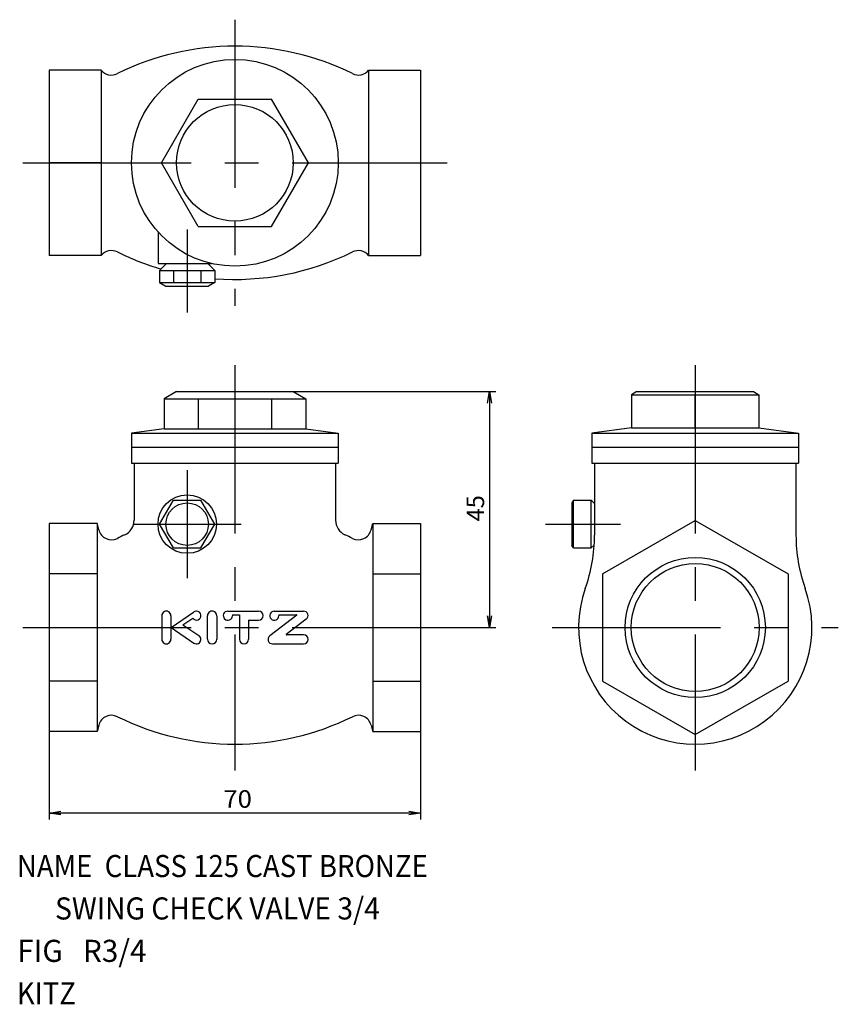
# Model space of a CAD drawing. Extents: x -41 to 114, y -71 to 115.
import ezdxf
from ezdxf.enums import TextEntityAlignment as Align

# ---------------------------------------------------------------- set-up
doc = ezdxf.new("R2010")
doc.units = 0
doc.linetypes.add('CENTER', pattern=[50.8, 31.75, -6.35, 6.35, -6.35])
doc.layers.get('0').update_dxf_attribs({"linetype": 'CONTINUOUS'})
doc.layers.get('DEFPOINTS').update_dxf_attribs({"linetype": 'CONTINUOUS'})
doc.layers.add('LY_1', color=7, linetype='CONTINUOUS')
doc.styles.add('MX_DIMTXSTY_2', font='txt.shx', dxfattribs={"width": 0.85, "bigfont": 'extfont.shx'})
doc.styles.add('MX_NOTE_STANDARD', font='txt.shx', dxfattribs={"bigfont": 'extfont.shx'})
doc.dimstyles.new('MXDIMSTYLE', dxfattribs={"dimtxt": 3.3, "dimasz": 2.5, "dimexe": 1.1938, "dimexo": 0, "dimgap": 1, "dimtad": 1, "dimblk1": 'OPEN30', "dimblk2": 'OPEN30', "dimsah": 1, "dimcen": 2.5, "dimazin": 3, "dimtfac": 1, "dimtmove": 0, "dimatfit": 3})

# ---------------------------------------------------------------- blocks, each defined once
blk = doc.blocks.new('_OPEN')
at = {"color": 0, "linetype": 'BYBLOCK'}
for p, q in [((-1, 0.166667), (0, 0)), ((0, 0), (-1, -0.166667)), ((0, 0), (-1, 0))]:
    blk.add_line(p, q, dxfattribs=at)
blk = doc.blocks.new('*D1')
at = {"color": 110, "linetype": 'CONTINUOUS'}
for p, q in [((11.000004, 44.5), (49.193787, 44.5)), ((48, 44.5), (48, 0)), ((40, 0), (49.193787, 0))]:
    blk.add_line(p, q, dxfattribs=at)
at = {"layer": 'DEFPOINTS', "color": 0, "linetype": 'CONTINUOUS'}
for p in [(11.000004, 44.5), (40, 0), (48, 0)]:
    blk.add_point(p, dxfattribs=at)
at = {"color": 110, "linetype": 'CONTINUOUS', "xscale": 2.19, "yscale": 2.19, "zscale": 2.19}
for p, rotation in [((48, 44.5), 90), ((48, 0), 270)]:
    blk.add_blockref('_OPEN', p, dxfattribs=dict(at, rotation=rotation))
at = {"color": 110, "linetype": 'CONTINUOUS', "style": 'MX_DIMTXSTY_2', "width": 0.98743}
blk.add_text('45', height=3.3, rotation=90, dxfattribs=at).set_placement((45.35, 20.023346), align=Align.MIDDLE_LEFT)
blk = doc.blocks.new('*D3')
at = {"color": 110, "linetype": 'CONTINUOUS'}
for p, q in [((-35, -19.600006), (-35, -36.193787)), ((35, -19.600006), (35, -36.193787)), ((35, -35), (-35, -35))]:
    blk.add_line(p, q, dxfattribs=at)
at = {"layer": 'DEFPOINTS', "color": 0, "linetype": 'CONTINUOUS'}
for p in [(-35, -19.600006), (35, -19.600006), (-35, -35)]:
    blk.add_point(p, dxfattribs=at)
at = {"color": 110, "linetype": 'CONTINUOUS', "xscale": 2.19, "yscale": 2.19, "zscale": 2.19, "rotation": 180}
blk.add_blockref('_OPEN', (-35, -35), dxfattribs=at)
at = {"color": 110, "linetype": 'CONTINUOUS', "xscale": 2.19, "yscale": 2.19, "zscale": 2.19}
blk.add_blockref('_OPEN', (35, -35), dxfattribs=at)
at = {"color": 110, "linetype": 'CONTINUOUS', "style": 'MX_DIMTXSTY_2', "width": 1.077196}
blk.add_text('70', height=3.3, dxfattribs=at).set_placement((-2.177282, -32.35), align=Align.MIDDLE_LEFT)

msp = doc.modelspace()

# ---------------------------------------------------------------- linework, layer by layer
at = {"layer": 'LY_1', "color": 110, "linetype": 'CENTER'}
for p, q in [((0, 114.662659), (0, 60.662659)), ((-40, 87.662659), (40, 87.662659)), ((-9, 75.112671), (-9, 59.412674)), ((0, 49.5), (0, -27)), ((86.810303, 49.5), (86.810303, -27)), ((-9, 29.696121), (-9, 9.303864)), ((-19.196106, 19.5), (1.196153, 19.5)), ((58.560287, 19.5), (72.737595, 19.5)), ((-40, 0), (40, 0)), ((59.82901, 0), (113.791229, 0))]:
    msp.add_line(p, q, dxfattribs=at)
at = {"layer": 'LY_1', "color": 3, "linetype": 'CONTINUOUS'}
for p, q in [((-25.219421, 105.162659), (-35, 105.162659)), ((-35, 105.162659), (-35, 70.162659)), ((-25.219421, 105.162659), (-25.219421, 70.162659)), ((25.219421, 105.162659), (25.219421, 70.162659)), ((25.219421, 105.162659), (35, 105.162659)), ((35, 105.162659), (35, 70.162659)), ((-13.856407, 87.662655), (-6.9282, 99.662662)), ((-6.928204, 99.662659), (6.928204, 99.662659)), ((13.856407, 87.662655), (6.9282, 99.662662)), ((-25.219421, 87.662659), (-35, 87.662659)), ((-6.928202, 75.662655), (-13.85641, 87.662662)), ((6.928202, 75.662655), (13.85641, 87.662662)), ((25.219421, 87.662659), (35, 87.662659)), ((-14.5, 74.624252), (-14.5, 68.662659)), ((-6.928204, 75.662659), (6.928204, 75.662659)), ((-25.219421, 70.162659), (-35, 70.162659)), ((25.219421, 70.162659), (35, 70.162659)), ((-14.5, 68.662659), (-4.387483, 68.662659)), ((-14.2, 67.362655), (-12.899994, 68.662661)), ((-14.2, 67.36265), (-3.800001, 67.362665)), ((-14.2, 67.362656), (-14.2, 65.105484)), ((-11.598076, 67.362671), (-11.598076, 65.105484)), ((-6.401924, 67.362671), (-6.401924, 65.105484)), ((-3.799998, 67.362655), (-5.100003, 68.662661)), ((-3.8, 67.362671), (-3.8, 65.105484)), ((-14.2, 65.105484), (-3.8, 65.105484)), ((-14.199998, 65.105502), (-13.000003, 64.412684)), ((-3.800013, 65.105495), (-4.999995, 64.412685)), ((-13.00001, 64.412674), (-4.99999, 64.412674)), ((-11.000003, 44.499999), (-13.35, 43.143227)), ((-13.35, 43.143234), (13.35, 43.143234)), ((-13.35, 43.143234), (-13.35, 37.5)), ((-11.000004, 44.5), (11.000004, 44.5)), ((-6.928204, 43.143234), (-6.928204, 37.5)), ((6.928204, 43.143234), (6.928204, 37.5)), ((11.000003, 44.499999), (13.35, 43.143227)), ((13.35, 43.143234), (13.35, 37.5)), ((75.810296, 44.499995), (74.810302, 43.922649)), ((74.810303, 43.922653), (98.810303, 43.922653)), ((74.810303, 43.922653), (74.810303, 37.689743)), ((75.810303, 44.5), (97.810303, 44.5)), ((86.810303, 37.689743), (86.810303, 43.922653)), ((97.810303, 44.5), (98.810297, 43.922653)), ((98.810303, 43.922653), (98.810303, 37.689743)), ((-13.35, 37.499997), (-19.499999, 36.635671)), ((-13.35, 37.5), (13.35, 37.5)), ((13.35, 37.499997), (19.499999, 36.635671)), ((74.810302, 37.689736), (67.310294, 36.635679)), ((74.810303, 37.689743), (98.810303, 37.689743)), ((98.810297, 37.689735), (106.310305, 36.635677)), ((-19.5, 36.635666), (19.5, 36.635666)), ((-19.5, 36.635666), (-19.5, 31)), ((19.5, 36.635666), (19.5, 31)), ((67.310303, 36.635681), (106.310303, 36.635681)), ((67.310303, 36.635681), (67.310303, 31)), ((106.310303, 36.635681), (106.310303, 31)), ((-19.5, 34), (19.5, 34)), ((67.310303, 34), (106.310303, 34)), ((-19.5, 31), (19.5, 31)), ((-19, 31), (-19, 20.218246)), ((19, 31), (19, 20.218246)), ((67.310303, 31), (106.310303, 31)), ((67.810303, 31), (67.810303, 17.406891)), ((105.810303, 31), (105.810303, 17.406891)), ((-14.196159, 19.500002), (-11.598082, 24.000002)), ((-11.598079, 24), (-6.401924, 24)), ((-3.803845, 19.499995), (-6.401921, 23.999994)), ((63.560287, 23.499985), (63.560287, 15.50001)), ((63.848975, 24.000009), (63.560294, 23.499999)), ((63.848969, 15), (63.848969, 24)), ((63.848969, 24), (67.210297, 24)), ((67.210297, 15), (67.210297, 24)), ((67.210306, 23.999993), (67.810305, 23.399995)), ((-26, 19.600006), (-35, 19.600006)), ((-35, 19.600006), (-35, -19.600006)), ((-26, 19.600006), (-26, -19.600006)), ((-25.682553, 18.415288), (-25.999999, 19.600012)), ((-11.598075, 14.999994), (-14.196151, 19.499993)), ((-6.401924, 15), (-3.803848, 19.499999)), ((25.682553, 18.415288), (25.999999, 19.600012)), ((26, 19.600006), (35, 19.600006)), ((26, 19.600006), (26, -19.600006)), ((35, 19.600006), (35, -19.600006)), ((63.848969, 19.5), (67.210297, 19.5)), ((69.310298, 10.103628), (86.810299, 20.207258)), ((86.810298, 20.20726), (104.310299, 10.10363)), ((-11.598079, 15), (-6.401924, 15)), ((63.848966, 15.000006), (63.560285, 15.500016)), ((63.848969, 15), (67.210297, 15)), ((67.210296, 14.999994), (67.752278, 15.541977)), ((-26, 10.10363), (-35, 10.10363)), ((26, 10.10363), (35, 10.10363)), ((69.310303, 10.10363), (69.310303, -10.10363)), ((104.310303, 10.10363), (104.310303, -10.10363)), ((-13.800039, 2.217464), (-13.800039, -2.217461)), ((-12.067322, 2.217464), (-12.067322, -2.217461)), ((-12.029994, 0.025212), (-7.801113, 2.905533)), ((-5.1674, -2.217362), (-5.1674, 2.217367)), ((-3.434486, 2.217367), (-3.434486, -2.217362)), ((-1.32803, 3.083471), (4.480369, 3.083471)), ((-0.461592, 2.39076), (-0.461592, 2.217132)), ((-0.461592, 2.39076), (0.842383, 2.39076)), ((0.842383, 2.39076), (0.842383, -2.217362)), ((11.66025, 2.335919), (6.574955, -1.569564)), ((7.423001, 3.083785), (12.955599, 3.083785)), ((8.289378, 2.391035), (8.289378, 2.217367)), ((8.289378, 2.391035), (11.640753, 2.391035)), ((-9.791835, 0.516497), (-6.784147, -1.53206)), ((-9.791807, 0.516552), (-7.955671, 1.767156)), ((2.575257, 1.38752), (4.480369, 1.38752)), ((2.575257, 1.38752), (2.575257, -2.217362)), ((13.469923, 1.569833), (9.69055, -1.332708)), ((-12.029934, -0.025375), (-7.745507, -2.943527)), ((12.951995, -1.387712), (9.71002, -1.387712)), ((7.08926, -3.083779), (12.951995, -3.083779)), ((-26, -10.10363), (-35, -10.10363)), ((26, -10.10363), (35, -10.10363)), ((69.310298, -10.103628), (86.810299, -20.207258)), ((86.810298, -20.20726), (104.310299, -10.10363)), ((-25.682553, -18.415288), (-25.999999, -19.600012)), ((25.682553, -18.415288), (25.999999, -19.600012)), ((-26, -19.600006), (-35, -19.600006)), ((26, -19.600006), (35, -19.600006))]:
    msp.add_line(p, q, dxfattribs=at)
for points in [[(11.660217, 2.335983), (11.663624, 2.339013), (11.666544, 2.342497), (11.668913, 2.34636), (11.670681, 2.35052), (11.67181, 2.354888), (11.672276, 2.359371), (11.67207, 2.363872), (11.671194, 2.368296), (11.669669, 2.372547), (11.667527, 2.376535), (11.664813, 2.380175), (11.661586, 2.383388), (11.657915, 2.386107), (11.653878, 2.388272), (11.649561, 2.389837), (11.645057, 2.39077), (11.642939, 2.390981), (11.640812, 2.391051)], [(-12.029901, 0.025316), (-12.033284, 0.02267), (-12.036263, 0.019595), (-12.038783, 0.016148), (-12.040796, 0.012396), (-12.042264, 0.008409), (-12.043159, 0.004262), (-12.043464, 0.000034), (-12.043173, -0.004194), (-12.042292, -0.008344), (-12.040838, -0.012336), (-12.038838, -0.016095), (-12.03633, -0.019549), (-12.033361, -0.022634), (-12.029988, -0.025291)], [(9.690596, -1.33264), (9.687379, -1.335476), (9.68459, -1.338716), (9.682281, -1.3423), (9.680497, -1.34616), (9.679271, -1.350224), (9.678626, -1.354413), (9.678574, -1.35865), (9.679117, -1.362854), (9.680243, -1.366945), (9.681933, -1.370845), (9.684153, -1.374483), (9.686862, -1.377787), (9.690009, -1.380697), (9.693533, -1.383156), (9.69737, -1.385119), (9.701445, -1.386549), (9.705681, -1.387417), (9.71, -1.387709), (9.71, -1.387709)]]:
    msp.add_lwpolyline(points, dxfattribs=at)
for centre, radius in [((0, 87.662659), 19.5), ((0, 87.662659), 11), ((-9, 19.5), 5.5), ((-9, 19.5), 4), ((86.810303, 0), 12.0585)]:
    msp.add_circle(centre, radius, dxfattribs=at)
at = {"layer": 'LY_1', "color": 110, "linetype": 'CONTINUOUS'}
msp.add_circle((86.810303, 0), 13.2205, dxfattribs=at)
at = {"layer": 'LY_1', "color": 3, "linetype": 'CONTINUOUS'}
for centre, radius, start, end in [((0, 59.662659), 50, 63.69206, 116.307904), ((-23.267731, 106.724991), 2.5, 218.677266, 296.308049), ((23.267731, 106.724991), 2.5, 243.691932, 321.322739), ((-23.267731, 68.600327), 2.5, 63.691951, 141.322734), ((0, 115.662659), 50, 243.692096, 253.83225), ((0, 115.662659), 50, 265.641319, 296.30794), ((23.267731, 68.600327), 2.5, 38.677261, 116.308068), ((-22, 20.218246), 3, 294.525206, 359.999855), ((22, 20.218246), 3, 180.000145, 245.474776), ((-23.267731, 19.062332), 2.5, 194.999842, 296.308049), ((0, -28), 50, 114.525279, 116.307958), ((0, -28), 50, 63.69206, 65.47474), ((23.267731, 19.062332), 2.5, 243.691932, 345.000136), ((37.810303, 17.406891), 30, 340.442785, 359.999992), ((135.810303, 17.406891), 30, 179.999981, 199.557217), ((86.810303, 0), 22, 160.442783, 19.557219), ((-12.933661, 2.217464), 0.86638, 0.000018, 180.000019), ((-7.249294, 2.236034), 0.84783, 213.574514, 89.143203), ((-7.222595, 2.056197), 1.027659, 90.778951, 124.259063), ((-4.300922, 2.217367), 0.866432, 0.000018, 180.000019), ((-1.32803, 2.217132), 0.86637, 89.999982, 359.999983), ((4.480369, 2.235565), 0.848002, 270.000018, 89.999982), ((7.423001, 2.217367), 0.866418, 89.999982, 359.999983), ((12.955599, 2.239463), 0.844329, 307.524111, 89.999982), ((-7.264906, -2.237736), 0.853862, 235.740937, 55.740955), ((7.08926, -2.23936), 0.844474, 127.524112, 270.000001), ((12.951995, -2.235698), 0.848037, 270.000018, 89.999982), ((-12.933661, -2.217461), 0.86638, 179.999964, 359.999983), ((-4.300922, -2.217362), 0.866432, 180.000036, 0.000001), ((1.708782, -2.217362), 0.866443, 180.000036, 0.000001), ((-23.267731, -19.062332), 2.5, 63.691951, 165.000158), ((23.267731, -19.062332), 2.5, 14.999864, 116.308068), ((0, 28), 50, 243.692096, 296.30794)]:
    msp.add_arc(centre, radius, start, end, dxfattribs=at)

# ---------------------------------------------------------------- texts
at = {"layer": 'LY_1', "color": 110, "linetype": 'CONTINUOUS', "style": 'MX_NOTE_STANDARD'}
for s, width, p in [('NAME  CLASS 125 CAST BRONZE', 0.915569, (-41.10692, -45)), ('      SWING CHECK VALVE 3/4', 0.938395, (-41.091067, -53)), ('FIG   R3/4', 0.987928, (-41.056664, -61)), ('KITZ', 0.912486, (-41.109061, -69))]:
    msp.add_text(s, height=4.167181, dxfattribs=dict(at, width=width)).set_placement(p, align=Align.MIDDLE_LEFT)

# ---------------------------------------------------------------- dimensions: what is measured, and where the dimension line sits
at = {"layer": 'LY_1', "color": 110, "linetype": 'CONTINUOUS'}
dim = msp.add_linear_dim(base=(48, 0), p1=(11.000004, 44.5), p2=(40, 0), angle=90, dimstyle='MXDIMSTYLE', override={"dimasz": 2.19, "dimexe": 1.193787, "dimdec": 0, "dimblk1": 'OPEN', "dimblk2": 'OPEN', "dimtzin": 8}, dxfattribs=at)
dim.commit()
dim.dimension.update_dxf_attribs({"geometry": '*D1', "text_midpoint": (48, 22.25), "dimtype": 128})
dim = msp.add_linear_dim(base=(-35, -35), p1=(35, -19.600006), p2=(-35, -19.600006), dimstyle='MXDIMSTYLE', override={"dimasz": 2.19, "dimexe": 1.193787, "dimdec": 0, "dimblk1": 'OPEN', "dimblk2": 'OPEN', "dimtzin": 8}, dxfattribs=at)
dim.commit()
dim.dimension.update_dxf_attribs({"geometry": '*D3', "text_midpoint": (0, -35), "dimtype": 128})

doc.saveas('drawing.dxf')
